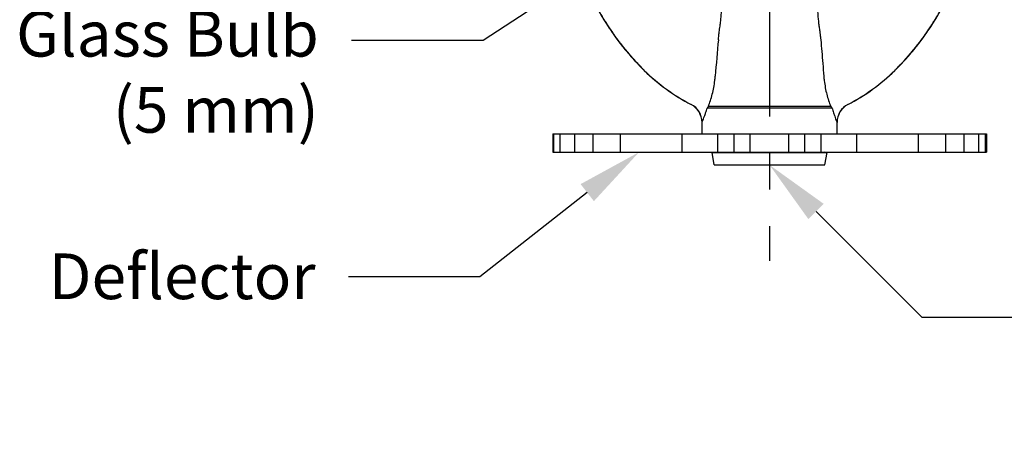
# Model space of a CAD drawing. Units: inches. Extents: x 7.77 to 17.14, y -1.75 to 2.96.
# Drawn here: x 7.96 to 10.66, y -0.99 to 0.14 of the extents above; entities that cross this region are included whole.
import ezdxf
from ezdxf import colors
from ezdxf.entities.mleader import LeaderData, LeaderLine
from ezdxf.math import Vec2, Vec3

# ---------------------------------------------------------------- set-up
doc = ezdxf.new("R2010")
doc.units = ezdxf.units.IN
doc.header["$LTSCALE"] = 0.5
doc.header["$MEASUREMENT"] = 0
doc.linetypes.add('CENTER2', pattern=[1.125, 0.75, -0.125, 0.125, -0.125])
doc.layers.add('03_AXES', color=7, linetype='Continuous')
doc.styles.get("Standard").update_dxf_attribs({"font": 'arial.ttf'})

msp = doc.modelspace()

# ---------------------------------------------------------------- linework, layer by layer
at = {"color": 3, "linetype": 'CENTER2', "lineweight": 30}
msp.add_line((10.0130260674171, 2.270482957082518), (10.0130260674171, -0.5250464001741086), dxfattribs=at)
at = {"color": 7, "linetype": 'Continuous'}
for p, q in [((9.419027379573649, -0.1772507908343002), (10.60702737507347, -0.1772501973846605)), ((9.419027375973648, -0.177250790834302), (9.41902740564613, -0.2272507908342938)), ((9.421844340746128, -0.2272507891625848), (9.421844311073647, -0.177250789162593)), ((9.439407926146128, -0.2272507787394815), (9.439407896473647, -0.1772507787394897)), ((9.47997237004612, -0.2272507546665263), (9.479972340373639, -0.1772507546665345)), ((9.529989229546112, -0.2272507249840388), (9.529989199873631, -0.1772507249840469)), ((9.604942548346097, -0.227250680503019), (9.604942518673615, -0.1772506805030272)), ((9.773798068646082, -0.2272506360800373), (9.7737980389736, -0.1772506360800454)), ((9.871729299046065, -0.2272505779627831), (9.871729269373583, -0.1772505779627913)), ((9.960027405646048, -0.2272505255623036), (9.960027375973567, -0.1772505255623118)), ((10.06602740564603, -0.2272504626566416), (10.06602737597355, -0.1772504626566498)), ((10.15432551224602, -0.2272504102561621), (10.15432548257353, -0.1772504102561703)), ((10.252256742646, -0.227250352138908), (10.25225671297352, -0.1772503521389162)), ((10.42111226294598, -0.2272503077159262), (10.4211122332735, -0.1772503077159344)), ((10.49606558174597, -0.2272502632349065), (10.49606555207349, -0.1772502632349147)), ((10.54608244124596, -0.2272502335524189), (10.54608241157348, -0.1772502335524271)), ((10.58664688514595, -0.2272502094794637), (10.58664685547347, -0.1772502094794719)), ((10.60421047054595, -0.2272501990563605), (10.60421044087347, -0.1772501990563686)), ((10.60702737597347, -0.1772501973846596), (10.60702740564595, -0.2272501973846515)), ((9.41902740924613, -0.227250790834292), (10.60702740474595, -0.2272501973846524)), ((9.855527406430879, -0.2285730398777925), (9.861965810957152, -0.2274377715569234)), ((9.855527406430879, -0.2285730398777925), (10.17052740643082, -0.2285728529411548)), ((9.861465686716805, -0.262250584053727), (9.855527406430879, -0.2285730398777925)), ((10.17052740643082, -0.2285728529411548), (10.16302740564602, -0.2272504050920263)), ((10.16458916611675, -0.2622504041652061), (10.17052740643082, -0.2285728529411548)), ((9.861465686716805, -0.262250584053727), (10.16458916611675, -0.2622504041652061))]:
    msp.add_line(p, q, dxfattribs=at)
at = {"color": 9, "linetype": 'Continuous'}
for p, q in [((9.916496444546057, -0.2272505513957368), (9.916496414873576, -0.177250551395745)), ((10.10955836674602, -0.2272504368232084), (10.10955833707354, -0.1772504368232166))]:
    msp.add_line(p, q, dxfattribs=at)
at = {"layer": '03_AXES', "color": 9, "linetype": 'Continuous'}
for p, q in [((9.798318499370007, -0.09686707402837325), (9.79838582360279, -0.09675380528841782)), ((9.798385822102789, -0.09675380818842072), (9.79844641594208, -0.09665150465246253)), ((10.1842246573758, -0.1064815745125021), (9.841833681276341, -0.1064825925043076)), ((10.18060555224391, -0.1020466797602593), (9.845453238943971, -0.1020468786562798)), ((10.227608238042, -0.09665124646653389), (10.22766883250272, -0.09675354983057183)), ((10.22766883300271, -0.09675355083056836), (10.22773615696993, -0.09686681869061964)), ((9.828027357254152, -0.1457071712976701), (9.828120669726655, -0.1454923268422954)), ((9.828120669726655, -0.1454923268422954), (9.828204752611521, -0.1452983231923959)), ((10.19784995621145, -0.1452980916265814), (10.19793404452659, -0.1454921073766808)), ((10.19793404452659, -0.1454921073766808), (10.19802735725409, -0.1457069517213032))]:
    msp.add_line(p, q, dxfattribs=at)
at = {"layer": '03_AXES', "color": 7, "linetype": 'Continuous'}
for p, q in [((9.828027375973592, -0.1772506038976642), (9.828027357254152, -0.1457071712976701)), ((10.19802737597353, -0.1772503843212974), (10.19802735725409, -0.1457069517213032))]:
    msp.add_line(p, q, dxfattribs=at)
for centre, radius, start, end in [((10.18157113984474, 0.5168755455128773), 0.7300185479, 202.8320214933595, 223.7996808388597), ((9.844482788244797, 0.5168753454679162), 0.7300185479, 316.2003871648598, 337.1680465105594), ((10.18055246832776, 0.5158931274083454), 0.7286038159, 223.7993653636594, 224.3632429159597), ((10.18442827578369, 0.5196745197084427), 0.7340186814, 224.3627289026596, 224.9255053033594), ((10.18063447143485, 0.51588116395701), 0.7286537532, 224.9249817600598, 225.4898117373597), ((9.845419457834913, 0.5158809650237801), 0.7286537532, 314.5102562669597, 315.0750862442598), ((9.84162564908375, 0.5196743161723489), 0.7340186813, 315.0745627008594, 315.6373391016598), ((9.845501460927816, 0.5158929285724456), 0.7286038159, 315.6368250883596, 316.2007026406596), ((10.04362766535709, 0.3768259640503473), 0.533443233, 225.5134817601596, 242.6219307231599), ((9.982426428957098, 0.3768259277304962), 0.533443233, 297.3781372811599, 314.4865862441599), ((9.773027358854163, -0.1457072024374018), 0.0549999993, 3.241165977695152e-05, 62.62328594995957), ((10.25302735565407, -0.1457069175815748), 0.0549999993, 117.3767820543596, 180.0000355926596)]:
    msp.add_arc(centre, radius, start, end, dxfattribs=at)
at = {"layer": '03_AXES', "color": 9, "linetype": 'Continuous'}
for centre, radius, start, end in [((10.18165675830032, 0.5169503928636905), 0.7300113564, 207.4710990418595, 211.8152475468596), ((9.844395549699843, 0.5169510991161435), 0.7300132124, 328.17871554816, 332.5251036772597), ((9.84451503352594, 0.5169071235870506), 0.7297806485, 328.4694162484599, 332.3379491090594), ((10.18064005597262, 0.5163230427603285), 0.7287089855, 211.5226575263599, 212.4941038573596), ((9.845434145680215, 0.5163101453324996), 0.7286850642, 327.5029872696596, 328.4716326411599), ((10.18018500495813, 0.5160104446902736), 0.7282652598, 211.8134505091596, 212.4153039118595), ((10.18163138659871, 0.5169531043486284), 0.7299915323, 212.41690842786, 217.2562978259594), ((10.18157279160621, 0.5169404747138584), 0.7298273238, 212.4956499072598, 217.0770683111595), ((9.844421307798266, 0.5169537558314312), 0.729993031, 322.7386595600597, 327.5782023895591), ((9.844480237405902, 0.5169408895664018), 0.7298284128, 322.9200788465599, 327.5014572411596), ((9.845894661567783, 0.5159940842057926), 0.7282348688, 327.5797874455596, 328.1805041802598), ((10.17935974681699, 0.5152372364005258), 0.72703495, 217.0751243832598, 218.1064642909598), ((10.17912897533997, 0.5150300083635759), 0.7268356907, 217.2550565114597, 217.9546428980594), ((10.18170666535901, 0.517019996993306), 0.7300921066, 217.9533657524596, 223.49938564466), ((10.18170683224007, 0.5170519157934024), 0.7300016916, 218.1048524913599, 223.2535924835598), ((14.66166367472953, -0.3751698191779651), 4.810474634, 174.56585704066, 175.7581159801596), ((9.844347475859188, 0.5170196046876159), 0.7300918197, 316.5007354799601, 322.0425042970595), ((9.844347352040268, 0.5170514856875439), 0.7300013473, 316.7465776211598, 321.8911439801598), ((9.846692090016118, 0.5152386064790244), 0.7270375648, 321.8895183958596, 322.9220084053597), ((9.846922884739104, 0.515031368815988), 0.7268382813, 322.0412103088597, 322.7398743078597), ((10.18326580074373, 0.5185623097185763), 0.7321719582, 223.2560819373597, 223.7994375911596), ((10.18383807264136, 0.519071821058187), 0.7330503993, 223.5010433021598, 223.7989875843594), ((10.18310506653452, 0.5184093245231871), 0.7320628023, 223.8012701437596, 225.4886177096598), ((10.18016515020496, 0.5155945132784918), 0.7278798919, 223.7997535957599, 224.3639792221597), ((10.18498546130987, 0.5203044260391048), 0.7346192292, 224.3637254228597, 224.9258205135596), ((10.18023174242648, 0.5155582655180133), 0.7279017987, 224.9255566434596, 225.4907454792594), ((9.845822187226538, 0.5155580670627833), 0.7279017987, 314.5093225250596, 315.0745113609597), ((9.84294885973458, 0.5184091226576077), 0.7320628023, 314.5114502946597, 316.1987978605592), ((9.84106846270993, 0.5203042219416858), 0.7346192292, 315.0742474907599, 315.63634258146), ((9.845888779405026, 0.515594314902299), 0.7278798919, 315.6360887821598, 316.2003144085596), ((9.842788350543916, 0.5185618930623557), 0.7321716472, 316.2006303362595, 316.7440886623595), ((9.842215969241485, 0.5190715071226739), 0.7330502384, 316.2010803982599, 316.4990782311597), ((10.04364516081554, 0.3768959791607305), 0.5333813961, 225.5146516052598, 242.6245471335598), ((10.04366684408023, 0.3769554790735956), 0.5333254936, 225.5149787461596, 242.62614475896), ((9.586242247046533, 0.001243083715068316), 0.2788834774, 353.3607674665599, 355.7649103525599), ((10.44249028695438, 0.00156713035516276), 0.2815782899, 184.2721241782592, 186.7317037589596), ((9.982387250480238, 0.3769554429072466), 0.5333254936, 297.3739231522597, 314.4850892155598), ((9.982408933715549, 0.376895943120112), 0.5333813961, 297.3755208282595, 314.4854163565597), ((9.773098237304689, -0.1456238383953368), 0.0550238372, 0.1369449700595218, 62.64089124375976), ((9.77316246945998, -0.1455485027572196), 0.0550452566, 0.2604203008596743, 62.65715436245991), ((9.910566526682631, -0.1588986260148317), 0.0864399296, 138.8751222540598, 142.6712984316599), ((10.11537366093851, -0.1589927231721102), 0.08659129, 37.33147465125987, 41.12026268135981), ((10.25289242236003, -0.1455484431616503), 0.0550454424, 117.3429706299597, 179.7394015560595), ((10.25295647300461, -0.1456235610236396), 0.0550238517, 117.3591693918598, 179.8631153615597)]:
    msp.add_arc(centre, radius, start, end, dxfattribs=at)
for points, start_tangent, end_tangent in [([(9.877981895798868, 0.12197399294788), (9.879677180144984, 0.1355452954539453), (9.88087549968944, 0.1496249129650939), (9.881589603788175, 0.1641185897888819)], (0.1444895259227875, 0.9895063298931485), (0.03264502948244145, 0.9994670089853344)), ([(10.14446497958813, 0.1641187457921802), (10.14517866828523, 0.1496320949157122), (10.14637609583702, 0.1355587929263233), (10.14806979188781, 0.1219927066314455)], (0.03265312258349239, -0.9994667446121194), (0.1443958980929987, -0.9895199970763181)), ([(9.872808151477063, 0.0803896819775165), (9.873365875271794, 0.08595927180849738), (9.87403277725733, 0.09204987150427346), (9.874819471124553, 0.09867684517113684), (9.875735212763006, 0.1058578259145824), (9.876787536759824, 0.1136144720390879), (9.877981895798868, 0.12197399294788)], (0.09496325313318364, 0.995480778596133), (0.1445274316764306, 0.9895007940840749)), ([(10.14806979188781, 0.1219927066314455), (10.14979834465792, 0.1097421224572521), (10.15122799569767, 0.09872222070567549), (10.1523782744478, 0.08886439378830868), (10.15327641213889, 0.08011707322130235)], (0.1444347738808476, -0.9895143233394798), (0.0949399302451655, -0.9954830031924419)), ([(10.15327641213889, 0.08011707322130235), (10.15619185691436, 0.04831072965146976), (10.15899456027535, 0.01518072731472575), (10.16169436390239, -0.01940863958308281)], (0.09493871231563977, -0.9954831193465051), (0.07479727118662226, -0.9971987606405431)), ([(9.845453238943971, -0.1020468786562798), (9.851215579659792, -0.0860654350366179), (9.856289151530506, -0.0686599395257046), (9.860371856045166, -0.05014894990282315), (9.86325530528162, -0.03100065639163763)], (0.3671131580028924, 0.9301762893243106), (0.1161622069455478, 0.9932302561226878)), ([(10.16285321484213, -0.03143955429536582), (10.16584144264557, -0.05099207252200788), (10.16981965415598, -0.06887128206114124), (10.17478761096372, -0.08590345431291002), (10.18060555224391, -0.1020466797602593)], (0.1177361366826667, -0.9930449144520305), (0.3672135445524858, -0.9301366634517745)), ([(9.828204752611521, -0.1452983231923959), (9.82887673077203, -0.1437152217936086), (9.830121468589388, -0.1407113530549191), (9.832024599270573, -0.1359614781255081), (9.834649918562995, -0.1290399491675123), (9.837982353941403, -0.1193987072898794), (9.841833681276341, -0.1064825925043076)], (0.3972595184083926, 0.9177063119723717), (0.2616819608413459, 0.965154159380888)), ([(10.1842246573758, -0.1064815745125021), (10.18810383650065, -0.1194984359104083), (10.19144346053385, -0.1291592418285097), (10.19406381633039, -0.1360621690734645), (10.19595448182582, -0.1407726281514483), (10.19718601028515, -0.1437372140205992), (10.19784995621145, -0.1452980916265814)], (0.2614516380859117, -0.965216577220985), (0.3972697225302011, -0.917701894713516))]:
    msp.add_spline(points, degree=3, dxfattribs=dict(at, start_tangent=start_tangent, end_tangent=end_tangent))

# ---------------------------------------------------------------- leaders
at = {"lineweight": 30}
ml = msp.add_multileader_mtext('Standard', dxfattribs=at)
ml.set_content('Glass Bulb\\P(5 mm)', color=256)
ml.set_leader_properties()
ml.build(insert=Vec2(0, 0))
ml.multileader.update_dxf_attribs({"dogleg_length": 0.36, "arrow_head_size": 0.18})
ctx = ml.context
ctx.base_point, ctx.char_height, ctx.arrow_head_size, ctx.landing_gap_size, ctx.plane_origin = Vec3(7.860305700330667, 0.07851874100618605), 0.125, 0.18, 0.09, Vec3(9.948027076730602, 0.3269927050083172)
ctx.text_align_type = 2
notes = []
notes.append((ctx, [(0, (1, 1, 0), (9.228238851763136, 0.07851874100618605), (-1, 0), 0.36, [(0, [(9.948027076730604, 0.5468303591351846)], 0, [])])]))
ctx.mtext.insert, ctx.mtext.alignment, ctx.mtext.flow_direction = Vec3(8.778238851763136, 0.1593935704741263), 3, 5
ml = msp.add_multileader_mtext('Standard', dxfattribs=at)
ml.set_content('Deflector', color=256)
ml.set_leader_properties()
ml.build(insert=Vec2(0, 0))
ml.multileader.update_dxf_attribs({"dogleg_length": 0.36, "arrow_head_size": 0.18})
ctx = ml.context
ctx.base_point, ctx.char_height, ctx.arrow_head_size, ctx.landing_gap_size, ctx.plane_origin = Vec3(7.99167945740701, -0.5680812322976871), 0.125, 0.18, 0.09, Vec3(9.656980219603083, -0.2272507908342947)
ctx.text_align_type = 2
notes.append((ctx, [(0, (1, 1, 0), (9.219349989467037, -0.5680812322976871), (-1, 0), 0.36, [(0, [(9.655514872135402, -0.2272507908342929)], 0, [])])]))
ctx.mtext.insert, ctx.mtext.alignment, ctx.mtext.flow_direction = Vec3(8.769349989467038, -0.5045580399375238), 3, 5
ml = msp.add_multileader_mtext('Standard', dxfattribs=at)
ml.set_content('{\\C256;Load Screw}', color=3)
ml.set_leader_properties()
ml.build(insert=Vec2(0, 0))
ml.multileader.update_dxf_attribs({"dogleg_length": 0.36, "arrow_head_size": 0.18})
ctx = ml.context
ctx.base_point, ctx.char_height, ctx.arrow_head_size, ctx.landing_gap_size, ctx.plane_origin = Vec3(10.79010719267997, -0.6793302603726623), 0.125, 0.18, 0.09, Vec3(10.01302742641678, -0.262250494109467)
ctx.text_align_type = 2
notes.append((ctx, [(0, (1, 1, 0), (10.43010719267997, -0.6793302603726623), (1, 0), 0.36, [(0, [(10.01302742641678, -0.262250494109467)], 0, [])])]))
ctx.mtext.insert, ctx.mtext.alignment, ctx.mtext.flow_direction = Vec3(11.78810514629525, -0.6157644349974918), 3, 5
for ctx, leaders in notes:
    for number, flags, end, landing, length, lines in leaders:
        leader = LeaderData()
        leader.index, (leader.has_last_leader_line, leader.has_dogleg_vector, leader.attachment_direction) = number, flags
        leader.last_leader_point, leader.dogleg_vector, leader.dogleg_length = Vec3(end), Vec3(landing), length
        for number, points, colour, breaks in lines:
            line = LeaderLine()
            line.index, line.vertices, line.color, line.breaks = number, Vec3.list(points), colors.encode_raw_color(colour), breaks
            leader.lines.append(line)
        ctx.leaders.append(leader)

doc.saveas('drawing.dxf')
